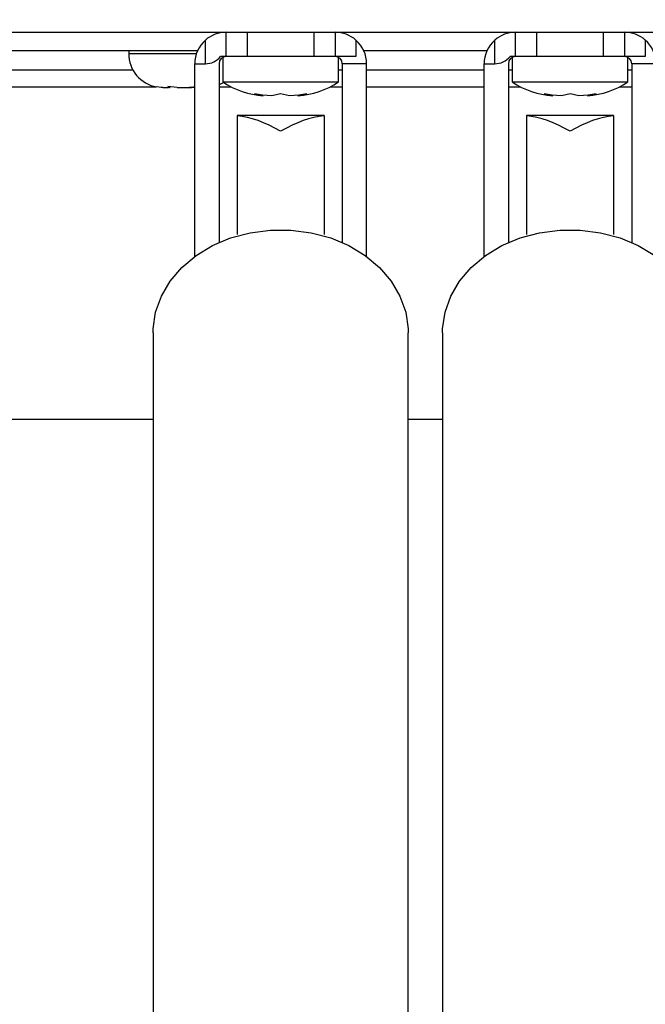
# Model space of a CAD drawing. Units: inches. Extents: x 0.1 to 10.8, y 0.2 to 8.4.
# Drawn here: x 3.4 to 3.4, y 4.1 to 4.2 of the extents above; entities that cross this region are included whole.
import ezdxf

# ---------------------------------------------------------------- set-up
doc = ezdxf.new("R2010")
doc.units = ezdxf.units.IN
doc.header["$MEASUREMENT"] = 0
doc.layers.add('FORMAT', color=7, linetype='Continuous')
pattern_1 = [(45, (0, 0), (-0.08838834764831845, 0.08838834764831845), [])]

msp = doc.modelspace()

# ---------------------------------------------------------------- hatches: boundary and pattern name
at = {"layer": 'FORMAT', "linetype": 'Continuous', "lineweight": 18}
h = msp.add_hatch(dxfattribs=at)
h.set_pattern_fill('ANSI31', color=256, angle=2.8e-322, style=0)
h.set_pattern_definition(pattern_1)
edge = h.paths.add_edge_path(flags=0)
edge.add_arc((4.299185265708647, 4.312737429259911), 0.001680000000000001, -3.097966327914037e-11, 89.9999999999992, ccw=False)
edge.add_line((4.300865265708646, 4.312737429259911), (4.300865265708647, 4.19348742925991))
edge.add_line((4.300865265708647, 4.19348742925991), (4.302435265708647, 4.19348742925991))
edge.add_line((4.302435265708647, 4.19348742925991), (4.302435265708646, 4.312737429259911))
edge.add_arc((4.299185265708647, 4.312737429259911), 0.00325, 359.9999999999852, 450.0000000000008)
edge.add_line((4.299185265708647, 4.315987429259911), (2.767252265708647, 4.315987429259911))
edge.add_arc((2.767252265708647, 4.312737429259911), 0.00325, 90, 180)
edge.add_line((2.764002265708647, 4.312737429259911), (2.764002265708647, 4.19348742925991))
edge.add_line((2.764002265708647, 4.19348742925991), (2.765572265708647, 4.19348742925991))
edge.add_line((2.765572265708647, 4.19348742925991), (2.765572265708647, 4.312737429259911))
edge.add_arc((2.767252265708647, 4.312737429259911), 0.001680000000000001, 89.9999999999992, 180, ccw=False)
edge.add_line((2.767252265708647, 4.314417429259911), (4.299185265708647, 4.314417429259911))
h = msp.add_hatch(dxfattribs=at)
h.set_pattern_fill('ANSI31', color=256, angle=2.8e-322, style=0)
h.set_pattern_definition(pattern_1)
h.paths.add_polyline_path([(2.774322265708646, 4.223487429259912), (2.774322265708646, 4.221319429259911), (4.292115265708647, 4.221319429259911), (4.292115265708647, 4.223487429259912)], flags=0)

# ---------------------------------------------------------------- linework, layer by layer
at = {"color": 7, "linetype": 'Continuous', "lineweight": 25}
for p, q in [((2.774322265708646, 4.221319429259911), (4.292115265708647, 4.221319429259911)), ((3.413751765708644, 4.21921942925991), (3.413751765708644, 4.221319429259911)), ((3.415551765708645, 4.221319429259911), (3.415551765708645, 4.21921942925991)), ((3.421351765708645, 4.21921942925991), (3.421351765708645, 4.221319429259911)), ((3.423151765708644, 4.221319429259911), (3.423151765708644, 4.219219429259911)), ((3.438751765708644, 4.219219429259911), (3.438751765708644, 4.221319429259911)), ((3.440551765708645, 4.221319429259911), (3.440551765708645, 4.219219429259911)), ((3.446351765708645, 4.219219429259911), (3.446351765708645, 4.221319429259911)), ((3.448151765708644, 4.221319429259911), (3.448151765708644, 4.219219429259911)), ((3.411951765708646, 4.218594429259911), (3.411951765708644, 4.220640309266167)), ((3.424951765708644, 4.220640309266168), (3.424951765708644, 4.219219429259911)), ((3.436951765708646, 4.218594429259911), (3.436951765708644, 4.220640309266167)), ((3.449951765708644, 4.220640309266168), (3.449951765708644, 4.219219429259911)), ((2.890240265708646, 4.219749429259911), (3.411283649017724, 4.219749429259911)), ((3.405323065708641, 4.219749429259903), (3.405323065708641, 4.219474429259903)), ((3.425619882399565, 4.219749429259911), (3.436283649017724, 4.219749429259911)), ((3.413751765708644, 4.21921942925991), (3.41326729307244, 4.219219429259911)), ((3.413451765708645, 4.219142722064898), (3.413451765708645, 4.217019429259911)), ((3.415551765708645, 4.21921942925991), (3.413751765708644, 4.21921942925991)), ((3.421351765708645, 4.21921942925991), (3.415551765708645, 4.21921942925991)), ((3.423151765708644, 4.219219429259911), (3.421351765708645, 4.21921942925991)), ((3.424951765708644, 4.219219429259911), (3.423151765708644, 4.219219429259911)), ((3.423451765708644, 4.217019429259911), (3.423451765708644, 4.219142722064898)), ((3.438751765708644, 4.219219429259911), (3.43826729307244, 4.219219429259911)), ((3.438451765708645, 4.219142722064898), (3.438451765708645, 4.217019429259911)), ((3.440551765708645, 4.219219429259911), (3.438751765708644, 4.219219429259911)), ((3.446351765708645, 4.219219429259911), (3.440551765708645, 4.219219429259911)), ((3.448151765708644, 4.219219429259911), (3.446351765708645, 4.219219429259911)), ((3.449951765708644, 4.219219429259911), (3.448151765708644, 4.219219429259911)), ((3.448451765708644, 4.217019429259911), (3.448451765708644, 4.219142722064898)), ((3.411026765708645, 4.218594429259911), (3.411951765708646, 4.218594429259911)), ((3.411026765708644, 4.201929642359547), (3.411026765708645, 4.218594429259911)), ((3.413126765708644, 4.218594429259911), (3.413126765708644, 4.203146565385161)), ((3.425876765708645, 4.218594429259911), (3.423776765708645, 4.218594429259911)), ((3.423776765708645, 4.218594429259911), (3.423776765708644, 4.203146565385157)), ((3.425876765708644, 4.20192964235954), (3.425876765708645, 4.218594429259911)), ((3.436026765708645, 4.218594429259911), (3.436951765708646, 4.218594429259911)), ((3.436026765708644, 4.201929642359546), (3.436026765708645, 4.218594429259911)), ((3.438126765708645, 4.218594429259911), (3.438126765708644, 4.203146565385161)), ((3.450876765708645, 4.218594429259912), (3.448776765708645, 4.218594429259911)), ((3.448776765708645, 4.218594429259911), (3.448776765708644, 4.203146565385156)), ((3.413451765708645, 4.217019429259911), (3.418451765708644, 4.217019429259911)), ((3.418451765708644, 4.217019429259911), (3.423451765708644, 4.217019429259911)), ((3.438451765708645, 4.217019429259911), (3.443451765708644, 4.217019429259911)), ((3.443451765708644, 4.217019429259911), (3.448451765708644, 4.217019429259911)), ((3.166303754210168, 4.216607429259905), (3.40766846584666, 4.216607429259905)), ((3.408280643381456, 4.216549429259903), (3.40875152315511, 4.216549429259903)), ((3.409503232590393, 4.216549429259903), (3.408702063153195, 4.216640212297041)), ((3.408702063153195, 4.216640212297041), (3.40875152315511, 4.216549429259903)), ((3.40878468760267, 4.216549429259903), (3.40875152315511, 4.216549429259903)), ((3.408867312052144, 4.216549429259903), (3.40878468760267, 4.216549429259903)), ((3.408867312052144, 4.216549429259903), (3.408900476499705, 4.216549429259903)), ((3.409503232590393, 4.216549429259903), (3.410544485480381, 4.216549429259903)), ((3.410544485480381, 4.216549429259903), (3.41074289882689, 4.216549429259903)), ((3.41074289882689, 4.216549429259903), (3.411026765708645, 4.216581595112059)), ((3.413126765708644, 4.216607429259905), (3.414160668222002, 4.216607429259905)), ((3.422742863195287, 4.216607429259905), (3.423776765708645, 4.216607429259905)), ((3.425876765708645, 4.216607429259905), (3.436026765708645, 4.216607429259905)), ((3.438126765708644, 4.216607429259905), (3.439160668222002, 4.216607429259905)), ((3.447742863195287, 4.216607429259905), (3.448776765708645, 4.216607429259905)), ((3.416201765708645, 4.215997330387561), (3.416951765708644, 4.21583665150342)), ((3.418451765708644, 4.215997330387561), (3.417701765708644, 4.21583665150342)), ((3.419201765708645, 4.21583665150342), (3.418451765708644, 4.215997330387561)), ((3.419951765708644, 4.21583665150342), (3.420701765708644, 4.215997330387561)), ((3.441201765708644, 4.215997330387561), (3.441951765708644, 4.21583665150342)), ((3.443451765708644, 4.215997330387561), (3.442701765708644, 4.21583665150342)), ((3.444201765708644, 4.21583665150342), (3.443451765708644, 4.215997330387561)), ((3.444951765708645, 4.21583665150342), (3.445701765708644, 4.215997330387561)), ((3.42220176570864, 4.214112533142104), (3.41470176570864, 4.214112533142104)), ((3.41470176570864, 4.214112533142104), (3.41470176570864, 4.214094829147508)), ((3.41470176570864, 4.214094829147508), (3.41470176570864, 4.203846770132636)), ((3.42220176570864, 4.214112533142104), (3.42220176570864, 4.214094829147508)), ((3.42220176570864, 4.214094829147508), (3.422201765708641, 4.203846770132636)), ((3.44720176570864, 4.214112533142104), (3.43970176570864, 4.214112533142104)), ((3.43970176570864, 4.214112533142104), (3.43970176570864, 4.214094829147508)), ((3.43970176570864, 4.214094829147508), (3.43970176570864, 4.203846770132636)), ((3.44720176570864, 4.214112533142104), (3.44720176570864, 4.214094829147508)), ((3.44720176570864, 4.214094829147508), (3.44720176570864, 4.203846770132636)), ((3.407428143661396, 4.195337786085888), (3.407428143661398, 4.031137550344298)), ((3.429475387755886, 4.031137550344298), (3.429475387755884, 4.195337786085888)), ((3.432428143661396, 4.195337786085887), (3.432428143661398, 4.031137550344297)), ((3.407428143661396, 4.187857429259904), (2.881063465708626, 4.187857429259904)), ((3.432428143661396, 4.187857429259904), (3.429475387755884, 4.187857429259904))]:
    msp.add_line(p, q, dxfattribs=at)
at = {"color": 8, "linetype": 'Continuous', "lineweight": 25}
for p, q in [((3.405323065708641, 4.219474429259903), (3.411172768810621, 4.219474429259903)), ((3.168372128629835, 4.218069429259911), (3.405682602787447, 4.218069429259911)), ((3.423451765708644, 4.218069429259911), (3.423776765708645, 4.218069429259911)), ((3.425876765708645, 4.218069429259911), (3.436026765708645, 4.218069429259911)), ((3.438126765708645, 4.218069429259911), (3.438451765708645, 4.218069429259911)), ((3.448451765708644, 4.218069429259911), (3.448776765708645, 4.218069429259911))]:
    msp.add_line(p, q, dxfattribs=at)
at = {"color": 7, "linetype": 'Continuous', "lineweight": 25, "flags": 128}
for points in [[(3.408280643381456, 4.216549429259903), (3.408120298415245, 4.216552901728511), (3.40774933868234, 4.216607671175908)], [(3.411074151654726, 4.216607429259905), (3.410704830446591, 4.216552901728511), (3.410544485480381, 4.216549429259903)], [(3.413126765708644, 4.216775973903593), (3.413180835300236, 4.216799231866588), (3.413518741804474, 4.216975795791072)], [(3.417701765708644, 4.21583665150342), (3.416892955423521, 4.215892673565621), (3.416201765708645, 4.215997330387561)], [(3.420701765708644, 4.215997330387561), (3.420010575993767, 4.215892673565621), (3.419201765708645, 4.21583665150342)], [(3.442701765708644, 4.21583665150342), (3.441892955423521, 4.215892673565621), (3.441201765708644, 4.215997330387561)], [(3.445701765708644, 4.215997330387561), (3.445010575993767, 4.215892673565621), (3.444201765708644, 4.21583665150342)], [(3.407428143661396, 4.195337786085888), (3.407437083839032, 4.195696889721953), (3.407650923875104, 4.197121674745786), (3.408144500041242, 4.198500257990362), (3.408905028974009, 4.199796934873782), (3.409912813373533, 4.200978122145878), (3.41114175215323, 4.202013227676753), (3.41256001644424, 4.202875442776873), (3.414130873946404, 4.203542436528044), (3.415813640275549, 4.203996934142468), (3.417564732667669, 4.204227164370669), (3.419338798749612, 4.204227164370669), (3.421089891141731, 4.203996934142468), (3.422772657470877, 4.203542436528044), (3.424343514973041, 4.202875442776873), (3.425761779264051, 4.202013227676753), (3.426990718043748, 4.200978122145878), (3.427998502443272, 4.199796934873781), (3.428759031376039, 4.198500257990362), (3.429252607542177, 4.197121674745786), (3.429466447578248, 4.195696889721953), (3.429475387755884, 4.195337786085888)], [(3.432428143661396, 4.195337786085887), (3.432437083839032, 4.195696889721953), (3.432650923875103, 4.197121674745786), (3.433144500041242, 4.198500257990362), (3.433905028974009, 4.199796934873781), (3.434912813373533, 4.200978122145878), (3.43614175215323, 4.202013227676753), (3.43756001644424, 4.202875442776872), (3.439130873946404, 4.203542436528044), (3.440813640275549, 4.203996934142468), (3.442564732667669, 4.204227164370669), (3.444338798749612, 4.204227164370669), (3.446089891141731, 4.203996934142468), (3.447772657470877, 4.203542436528044), (3.449343514973041, 4.202875442776872), (3.450761779264051, 4.202013227676752), (3.451990718043748, 4.200978122145878), (3.452998502443272, 4.199796934873781), (3.453759031376039, 4.198500257990362), (3.454252607542177, 4.197121674745786), (3.454466447578248, 4.195696889721952), (3.454475387755884, 4.195337786085888)]]:
    msp.add_lwpolyline(points, dxfattribs=at)
at = {"color": 7, "linetype": 'Continuous', "lineweight": 25}
for centre, radius, start, end in [((3.413751765708367, 4.218594429260645), 0.002724999999265343, 89.99999999417346, 131.3418674281761), ((3.423151765708655, 4.218594429259938), 0.002724999999972588, 48.65813257744919, 90.00000000022409), ((3.438751765708368, 4.218594429260643), 0.002724999999267119, 89.9999999941828, 131.3418674281654), ((3.448151765708655, 4.218594429259938), 0.002724999999972588, 48.65813257744919, 90.00000000022409), ((3.413751765708644, 4.218594429259911), 0.002724999999999633, 131.341867422349, 179.9999999997759), ((3.423151765708645, 4.218594429259911), 0.002725000000000006, 1.493985318265505e-10, 48.65813257767036), ((3.438751765708644, 4.218594429259911), 0.002724999999999926, 131.341867422356, 179.9999999997759), ((3.448151765708645, 4.218594429259911), 0.002725000000000006, 1.505611838503793e-10, 48.65813257767036), ((3.408248065708642, 4.219474429259903), 0.002925000000000438, 180, 260.1311841284233), ((3.413751765708644, 4.218594429259911), 0.0006250000000003197, 90, 180), ((3.423151765708645, 4.218594429259911), 0.0006250000000003197, 3.256887993819289e-10, 90.00000000004071), ((3.438751765708644, 4.218594429259911), 0.0006250000000003197, 90, 180), ((3.448151765708645, 4.218594429259911), 0.0006250000000003197, 3.256887993819289e-10, 90), ((3.417451765708644, 4.223086095926577), 0.007266666666666643, 236.6015115320155, 266.0784617277496), ((3.419451765708645, 4.223086095926577), 0.007266666666666296, 273.9222724285731, 303.3984884679862), ((3.442451765708644, 4.223086095926577), 0.007266666666666612, 236.6015115320155, 266.0784617277531), ((3.444451765708644, 4.223086095926577), 0.007266666666666296, 273.9222724285731, 303.3984884679862)]:
    msp.add_arc(centre, radius, start, end, dxfattribs=at)
for centre, major_axis, ratio, start_param, end_param in [((3.411951765708644, 4.220563179259913), (0, 0.001968749999999631), 0.9142857142857852, 3.141592653591041, 3.961156981256907), ((3.436951765708644, 4.220563179259913), (0, 0.001968749999999631), 0.9142857142857852, 3.141592653591041, 3.961156981256907), ((3.41845176570864, 4.207025918968875), (0.006314219462752126, -0.006314219462751682), 0.5095254494943707, 2.042035224833228, 2.59965338448335), ((3.41845176570864, 4.207025918968875), (0.006314219462752125, 0.006314219462752569), 0.5095254494943701, 0.5419392691062559, 1.099557428756383), ((3.44345176570864, 4.207025918968875), (0.006314219462752569, -0.006314219462751681), 0.5095254494943527, 2.042035224833248, 2.599653384483356), ((3.44345176570864, 4.207025918968875), (0.006314219462751681, 0.006314219462752569), 0.5095254494943527, 0.5419392691062154, 1.099557428756431)]:
    msp.add_ellipse(centre, major_axis=major_axis, ratio=ratio, start_param=start_param, end_param=end_param, dxfattribs=at)

doc.saveas('drawing.dxf')
